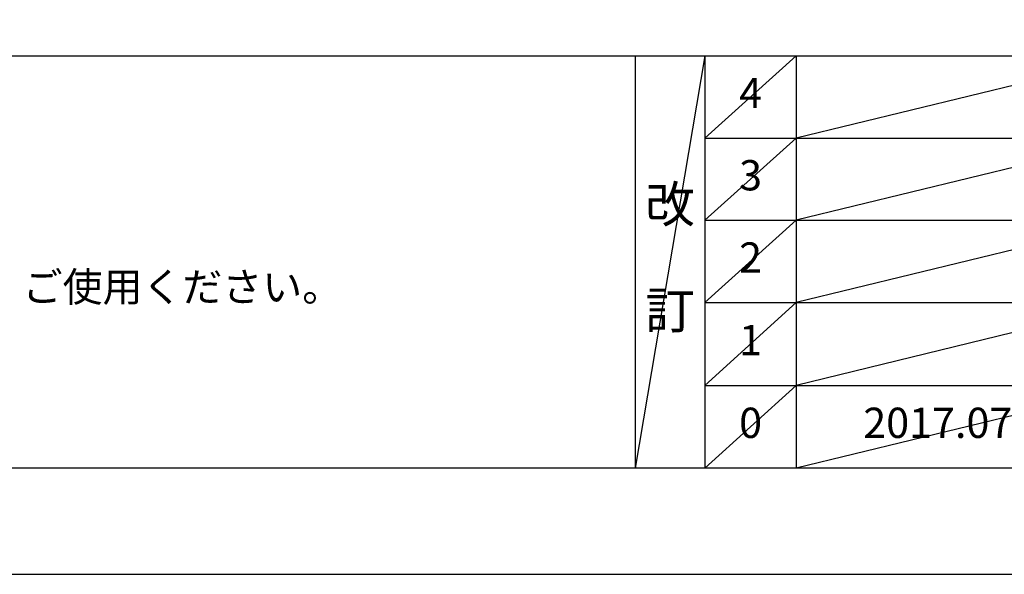
# Model space of a CAD drawing. Extents: x 0 to 26473, y -25 to 8845.
# Drawn here: x 3163 to 5114, y 0 to 1099 of the extents above; entities that cross this region are included whole.
import ezdxf

# ---------------------------------------------------------------- set-up
doc = ezdxf.new("R2010")
doc.units = 0
doc.header["$LTSCALE"] = 50
doc.header["$MEASUREMENT"] = 0
doc.layers.get('DEFPOINTS').update_dxf_attribs({"color": 146, "linetype": 'CONTINUOUS'})
for name, color, linetype in [('160-文字', 254, 'CONTINUOUS'), ('190-図面外枠', 5, 'CONTINUOUS'), ('191-図面内枠', 4, 'CONTINUOUS')]:
    doc.layers.add(name, color=color, linetype=linetype)
doc.styles.add('KH001', font='txt')

# ---------------------------------------------------------------- blocks, each defined once
blk = doc.blocks.new('A$C5D946DDC')
at = {"layer": '190-図面外枠'}
blk.add_line((20519, 350.7), (271, 350.7), dxfattribs=at)
at = {"layer": 'DEFPOINTS'}
blk.add_lwpolyline([(0, 0), (20790, 0), (20790, 14700), (0, 14700)], close=True, dxfattribs=at)

msp = doc.modelspace()

# ---------------------------------------------------------------- linework, layer by layer
at = {"layer": '191-図面内枠'}
for p, q in [((162.58, 1027.33), (12311.4, 1027.33)), ((4382.85, 1027.33), (4382.85, 210.4)), ((4520.96, 1027.33), (4520.96, 210.4)), ((4701.92, 1027.33), (4701.92, 210.4)), ((4520.96, 864.4), (9005.37, 864.4)), ((4520.96, 701.4), (9005.37, 701.4)), ((4520.96, 538.4), (9005.37, 538.4)), ((4520.96, 374.4), (9005.37, 374.4))]:
    msp.add_line(p, q, dxfattribs=at)
at = {"layer": 'DEFPOINTS'}
for p, q in [((4520.96, 1027.33), (4382.85, 210.4)), ((4701.92, 1027.33), (4520.96, 864.33)), ((5376.57, 1028.4), (4701.92, 864.4)), ((4701.92, 864.4), (4520.96, 701.4)), ((5376.57, 865.4), (4701.92, 701.4)), ((4701.92, 701.4), (4520.96, 538.4)), ((5376.57, 702.4), (4701.92, 538.4)), ((4701.92, 538.4), (4520.96, 374.4)), ((5376.57, 538.4), (4701.92, 374.4)), ((4701.92, 374.4), (4520.96, 210.4)), ((5376.57, 374.4), (4701.92, 210.4))]:
    msp.add_line(p, q, dxfattribs=at)

# ---------------------------------------------------------------- block references
at = {"layer": '190-図面外枠', "xscale": 0.599999999976717, "yscale": 0.599999999976717, "zscale": 0.599999999976717}
msp.add_blockref('A$C5D946DDC', (0, 0), dxfattribs=at)

# ---------------------------------------------------------------- texts
at = {"layer": '160-文字', "style": 'KH001'}
msp.add_text('4、本図は、天井高2400想定で記載されておりますが、各物件ごとに高さ調整し、ご使用ください。', height=58, dxfattribs=at).set_placement((258.98, 540.47))
at = {"layer": '160-文字', "attachment_point": 5, "line_spacing_factor": 0.876232, "style": 'KH001'}
for s, insert, char_height in [('4', (4611.44, 945.83), 60), ('3', (4611.44, 782.9), 60), ('改\\P\\P訂', (4451.9, 618.86), 72), ('2', (4611.44, 619.9), 60), ('1', (4611.44, 456.4), 60), ('0', (4611.44, 292.4), 60), ('2017.07.05', (5039.25, 292.4), 60)]:
    msp.add_mtext(s, dxfattribs=dict(at, insert=insert, char_height=char_height))

doc.saveas('drawing.dxf')
